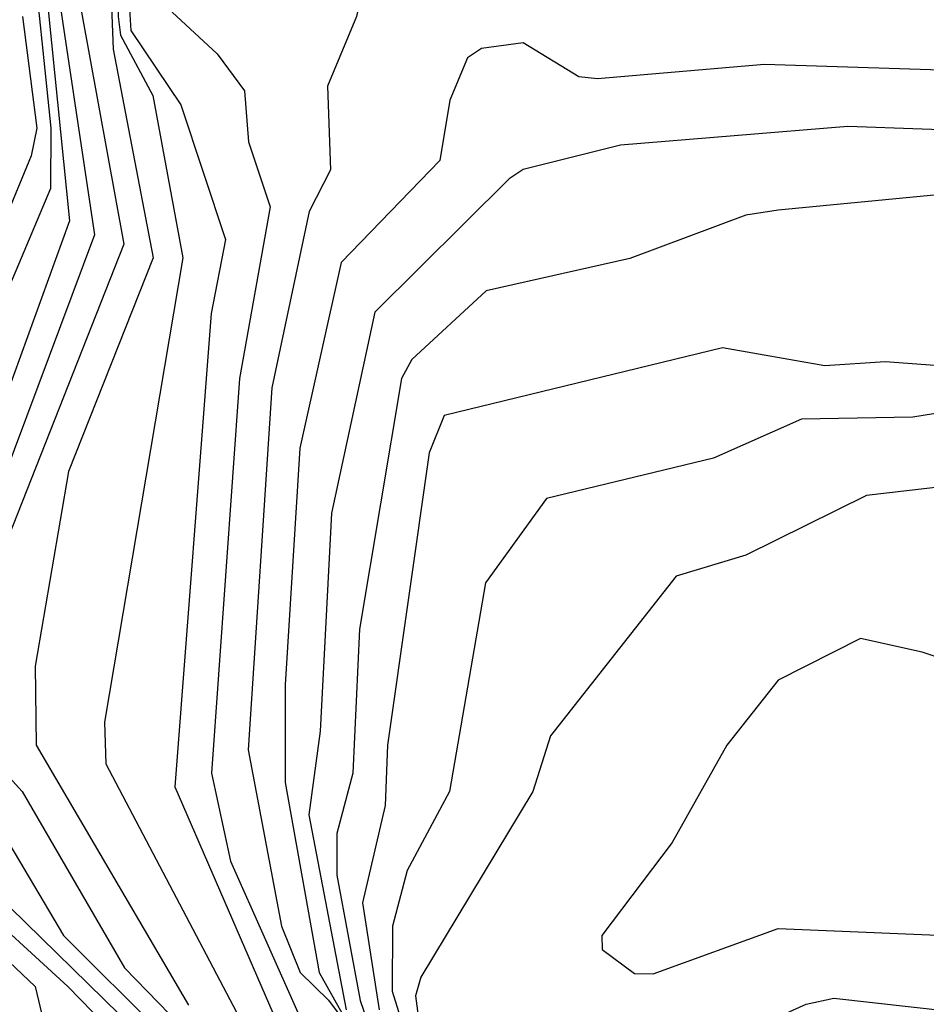
# Model space of a CAD drawing. Extents: x 524021 to 524228, y 3540195 to 3540426.
# Drawn here: x 524136 to 524139, y 3540339 to 3540343 of the extents above; entities that cross this region are included whole.
import ezdxf

# ---------------------------------------------------------------- set-up
doc = ezdxf.new("R2010")
doc.units = 0

msp = doc.modelspace()

# ---------------------------------------------------------------- linework, layer by layer
at = {"layer": 'Contours'}
for points in [[(524141.1914, 3540345.1542, 382.6), (524141.1609, 3540345.1386, 382.6), (524140.7554, 3540345.084, 382.6), (524140.2148, 3540344.8327, 382.6), (524140.0966, 3540344.6807, 382.6), (524140.029, 3540344.645, 382.6), (524139.708, 3540344.5271, 382.6), (524139.1505, 3540344.4064, 382.6), (524139.083, 3540344.4055, 382.6), (524138.9579, 3540344.4953, 382.6), (524138.6268, 3540344.5104, 382.6), (524138.1538, 3540344.6815, 382.6), (524137.7991, 3540344.7671, 382.6), (524137.326, 3540344.6986, 382.6), (524136.5658, 3540344.4451, 382.6), (524136.2618, 3540344.2308, 382.6), (524136.0084, 3540343.9372, 382.6), (524135.9025, 3540343.6844, 382.6), (524135.8742, 3540343.3128, 382.6), (524135.8863, 3540343.0087, 382.6), (524136.0408, 3540342.164, 382.6), (524135.4661, 3540340.7112, 382.6)], [(524139.5222, 3540344.2729, 382.8), (524138.7419, 3540344.1068, 382.8), (524138.6944, 3540343.808, 382.8), (524138.4917, 3540343.5045, 382.8), (524138.3271, 3540343.7013, 382.8), (524138.3014, 3540343.8196, 382.8), (524138.3228, 3540343.905, 382.8), (524138.6583, 3540344.1237, 382.8), (524138.5581, 3540344.394, 382.8), (524138.4748, 3540344.4474, 382.8), (524137.816, 3540344.6826, 382.8), (524137.0895, 3540344.582, 382.8), (524136.7348, 3540344.4778, 382.8), (524136.2447, 3540344.1406, 382.8), (524136.1282, 3540344.0223, 382.8), (524135.9882, 3540343.6338, 382.8), (524135.9803, 3540343.431, 382.8), (524136.0023, 3540342.8736, 382.8), (524136.1472, 3540342.1134, 382.8), (524135.8388, 3540341.3362, 382.8), (524135.7177, 3540340.6267, 382.8), (524135.722, 3540340.3395, 382.8), (524136.2761, 3540339.3935, 382.8)], [(524138.9647, 3540343.8165, 383), (524138.9242, 3540343.752, 383), (524138.9135, 3540343.6169, 383), (524138.7803, 3540343.3973, 383), (524138.4917, 3540343.238, 383), (524138.1369, 3540343.3451, 383), (524138.0347, 3540343.4141, 383), (524137.8809, 3540343.7689, 383), (524137.913, 3540344.0054, 383), (524137.8927, 3540344.3095, 383), (524137.9309, 3540344.4109, 383), (524137.8328, 3540344.4769, 383), (524136.8023, 3540344.397, 383), (524136.1435, 3540343.8709, 383), (524136.0429, 3540343.6338, 383), (524136.015, 3540343.4986, 383), (524136.0201, 3540342.9918, 383), (524136.0289, 3540342.9242, 383), (524136.1467, 3540342.7046, 383), (524136.2558, 3540342.1134, 383), (524135.9703, 3540340.424, 383), (524135.975, 3540340.272, 383), (524136.4995, 3540339.2752, 383)], [(524141.346, 3540344.4278, 383.2), (524140.7385, 3540344.0727, 383.2), (524140.3331, 3540343.9508, 383.2), (524139.9276, 3540343.9244, 383.2), (524138.6437, 3540343.2441, 383.2), (524138.5086, 3540343.2086, 383.2), (524138.2045, 3540343.2115, 383.2), (524137.9473, 3540343.3635, 383.2), (524137.8985, 3540343.4141, 383.2), (524137.7326, 3540343.7351, 383.2), (524137.7063, 3540343.9547, 383.2), (524137.5119, 3540344.1791, 383.2), (524136.9375, 3540344.2452, 383.2), (524136.6841, 3540344.1077, 383.2), (524136.1266, 3540343.6486, 383.2), (524136.075, 3540343.5831, 383.2), (524136.0345, 3540343.4479, 383.2), (524136.0668, 3540342.9411, 383.2), (524136.248, 3540342.6708, 383.2), (524136.4113, 3540342.1809, 383.2), (524136.3585, 3540341.9106, 383.2), (524136.2263, 3540340.1875, 383.2), (524136.6147, 3540339.2921, 383.2)], [(524137.0779, 3540343.921, 383.6), (524136.9375, 3540343.8826, 383.6), (524136.8782, 3540343.8196, 383.6), (524136.9082, 3540343.6676, 383.6), (524136.8494, 3540343.3973, 383.6), (524136.9335, 3540343.1945, 383.6), (524136.8886, 3540342.9918, 383.6), (524136.7819, 3540342.7384, 383.6), (524136.7932, 3540342.4343, 383.6), (524136.7156, 3540342.2823, 383.6), (524136.5792, 3540341.6403, 383.6), (524136.4935, 3540340.3226, 383.6), (524136.6152, 3540339.6807, 383.6), (524136.6825, 3540339.5118, 383.6), (524136.7855, 3540339.4116, 383.6), (524137.0649, 3540339.0387, 383.6)], [(524141.2126, 3540343.6, 383.8), (524140.7216, 3540343.5022, 383.8), (524140.4007, 3540343.3929, 383.8), (524140.1135, 3540343.345, 383.8), (524139.9614, 3540343.2151, 383.8), (524139.8815, 3540343.0763, 383.8), (524139.7418, 3540342.602, 383.8), (524139.5053, 3540342.6045, 383.8), (524139.1674, 3540342.792, 383.8), (524138.3734, 3540342.8178, 383.8), (524137.7653, 3540342.7655, 383.8), (524137.6977, 3540342.7725, 383.8), (524137.495, 3540342.8962, 383.8), (524137.3429, 3540342.8755, 383.8), (524137.2923, 3540342.8421, 383.8), (524137.2277, 3540342.6877, 383.8), (524137.192, 3540342.4681, 383.8), (524136.8323, 3540342.0965, 383.8), (524136.6817, 3540341.4207, 383.8), (524136.6283, 3540340.5591, 383.8), (524136.6287, 3540340.2044, 383.8), (524136.7525, 3540339.5118, 383.8), (524136.8361, 3540339.3632, 383.8)], [(524142.1843, 3540343.3973, 384), (524141.6508, 3540343.3089, 384), (524141.2115, 3540343.346, 384), (524140.5696, 3540343.231, 384), (524140.4822, 3540343.1776, 384), (524140.2655, 3540342.9433, 384), (524140.0145, 3540342.6033, 384), (524139.7925, 3540342.4485, 384), (524139.5391, 3540342.4491, 384), (524139.4039, 3540342.5201, 384), (524139.2181, 3540342.573, 384), (524138.6775, 3540342.5915, 384), (524137.8497, 3540342.5234, 384), (524137.495, 3540342.4349, 384), (524137.4443, 3540342.4011, 384), (524136.9544, 3540341.9163, 384), (524136.7976, 3540341.1842, 384), (524136.7563, 3540340.3902, 384), (524136.7147, 3540340.0861, 384), (524136.8503, 3540339.3766, 384)], [(524135.7336, 3540343.3297, 382.2), (524135.8432, 3540342.2485, 382.2), (524135.3829, 3540340.9815, 382.2)], [(524135.7036, 3540343.279, 382), (524135.7754, 3540342.5864, 382), (524135.7743, 3540342.3668, 382), (524135.5164, 3540341.7586, 382)], [(524142.2894, 3540343.279, 384.2), (524141.9211, 3540343.2125, 384.2), (524141.5325, 3540343.0577, 384.2), (524141.4143, 3540343.0577, 384.2), (524141.2115, 3540343.1458, 384.2), (524140.975, 3540343.1305, 384.2), (524140.6372, 3540342.8207, 384.2), (524139.8601, 3540342.3484, 384.2), (524139.6236, 3540342.2827, 384.2), (524139.4884, 3540342.279, 384.2), (524139.1674, 3540342.3594, 384.2), (524138.4241, 3540342.2872, 384.2), (524138.3059, 3540342.2695, 384.2), (524137.8835, 3540342.1115, 384.2), (524137.3598, 3540341.9942, 384.2), (524137.0895, 3540341.7441, 384.2), (524137.0519, 3540341.6741, 384.2), (524136.8993, 3540340.7619, 384.2), (524136.8742, 3540340.2382, 384.2), (524136.8166, 3540340.0186, 384.2), (524136.8159, 3540339.8665, 384.2), (524136.9013, 3540339.4104, 384.2), (524136.9594, 3540339.2415, 384.2)], [(524135.7799, 3540343.2283, 382.4), (524135.934, 3540342.1978, 382.4), (524135.4344, 3540340.8632, 382.4)], [(524142.3162, 3540343.1439, 384.4), (524141.4312, 3540342.9053, 384.4), (524141.1271, 3540342.9221, 384.4), (524140.9557, 3540342.806, 384.4), (524140.7554, 3540342.6026, 384.4), (524140.1642, 3540342.2488, 384.4), (524139.6911, 3540342.0474, 384.4), (524139.5222, 3540342.0429, 384.4), (524139.506, 3540341.8262, 384.4), (524139.4208, 3540341.6906, 384.4), (524138.8127, 3540341.7356, 384.4), (524138.5931, 3540341.7208, 384.4), (524138.2214, 3540341.7857, 384.4), (524137.2078, 3540341.5404, 384.4), (524137.1532, 3540341.4038, 384.4), (524137.001, 3540340.3395, 384.4), (524136.9919, 3540340.1199, 384.4), (524136.9105, 3540339.7652, 384.4), (524136.9704, 3540339.3766, 384.4)], [(524135.672, 3540342.9918, 381.8), (524135.7237, 3540342.5864, 381.8), (524135.7031, 3540342.485, 381.8), (524135.4375, 3540341.8431, 381.8)], [(524136.2171, 3540343.0087, 383.4), (524136.3806, 3540342.8567, 383.4), (524136.48, 3540342.7215, 383.4), (524136.4943, 3540342.5357, 383.4), (524136.5738, 3540342.2992, 383.4), (524136.4615, 3540341.6741, 383.4), (524136.3603, 3540340.2382, 383.4), (524136.429, 3540339.9172, 383.4), (524136.6841, 3540339.3452, 383.4)], [(524142.1906, 3540342.9749, 384.6), (524141.7015, 3540342.8922, 384.6), (524141.3298, 3540342.7903, 384.6), (524140.9922, 3540342.5357, 384.6), (524140.8568, 3540342.3473, 384.6), (524140.5696, 3540342.1639, 384.6), (524140.0797, 3540341.961, 384.6), (524139.7249, 3540341.7765, 384.6), (524139.6573, 3540341.7256, 384.6), (524139.556, 3540341.5709, 384.6), (524139.1843, 3540341.577, 384.6), (524138.914, 3540341.5338, 384.6), (524138.5086, 3540341.5263, 384.6), (524138.1876, 3540341.3843, 384.6), (524137.5794, 3540341.2375, 384.6), (524137.3577, 3540340.9308, 384.6), (524137.2273, 3540340.1706, 384.6), (524137.0726, 3540339.8837, 384.6), (524137.019, 3540339.6807, 384.6), (524137.0185, 3540339.4442, 384.6), (524137.1073, 3540339.157, 384.6)], [(524142.2098, 3540342.8229, 384.8), (524141.5156, 3540342.7093, 384.8), (524141.3805, 3540342.6547, 384.8), (524141.2454, 3540342.5188, 384.8), (524141.0595, 3540342.1352, 384.8), (524140.2987, 3540341.7248, 384.8), (524140.229, 3540341.6572, 384.8), (524140.0902, 3540341.3362, 384.8), (524139.9276, 3540341.2343, 384.8), (524139.8601, 3540341.2322, 384.8), (524139.5222, 3540341.3563, 384.8), (524139.3533, 3540341.3559, 384.8), (524139.0492, 3540341.2832, 384.8), (524138.7451, 3540341.2489, 384.8), (524138.3059, 3540341.0311, 384.8), (524138.0525, 3540340.9553, 384.8), (524137.595, 3540340.3733, 384.8), (524137.53, 3540340.1706, 384.8), (524137.1229, 3540339.4949, 384.8), (524137.1028, 3540339.4273, 384.8), (524137.1233, 3540339.2736, 384.8)], [(524138.723, 3540340.7281, 385), (524138.4241, 3540340.5762, 385), (524138.2362, 3540340.3395, 385), (524138.037, 3540339.9848, 385), (524137.782, 3540339.6469, 385), (524137.7827, 3540339.5962, 385), (524137.9004, 3540339.5087, 385), (524137.968, 3540339.5078, 385), (524138.4241, 3540339.6725, 385), (524139.1505, 3540339.6418, 385), (524140.8061, 3540339.8209, 385), (524140.9244, 3540339.822, 385), (524141.0933, 3540339.737, 385), (524141.1416, 3540339.782, 385), (524141.1412, 3540339.8327, 385), (524141.0088, 3540340.0667, 385), (524140.9244, 3540340.0387, 385), (524140.8568, 3540340.05, 385), (524138.9478, 3540340.6778, 385), (524138.723, 3540340.7281, 385)], [(524135.5167, 3540340.3395, 382.6), (524135.6704, 3540340.1706, 382.6), (524136.043, 3540339.5286, 382.6), (524136.2897, 3540339.2752, 382.6)], [(524135.5695, 3540340.0692, 382.4), (524135.8215, 3540339.6469, 382.4), (524136.1766, 3540339.2921, 382.4)], [(524135.4677, 3540339.7989, 382), (524135.8368, 3540339.4611, 382), (524136.5117, 3540338.7684, 382)], [(524135.434, 3540339.7295, 381.8), (524135.7175, 3540339.4611, 381.8), (524135.7699, 3540339.2415, 381.8)], [(524135.6269, 3540339.7483, 382.2), (524136.0245, 3540339.3597, 382.2)], [(524137.7991, 3540339.0702, 384.8), (524138.5255, 3540339.3971, 384.8), (524138.6268, 3540339.4185, 384.8), (524140.1642, 3540339.2465, 384.8)]]:
    msp.add_polyline3d(points, dxfattribs=at)

doc.saveas('drawing.dxf')
